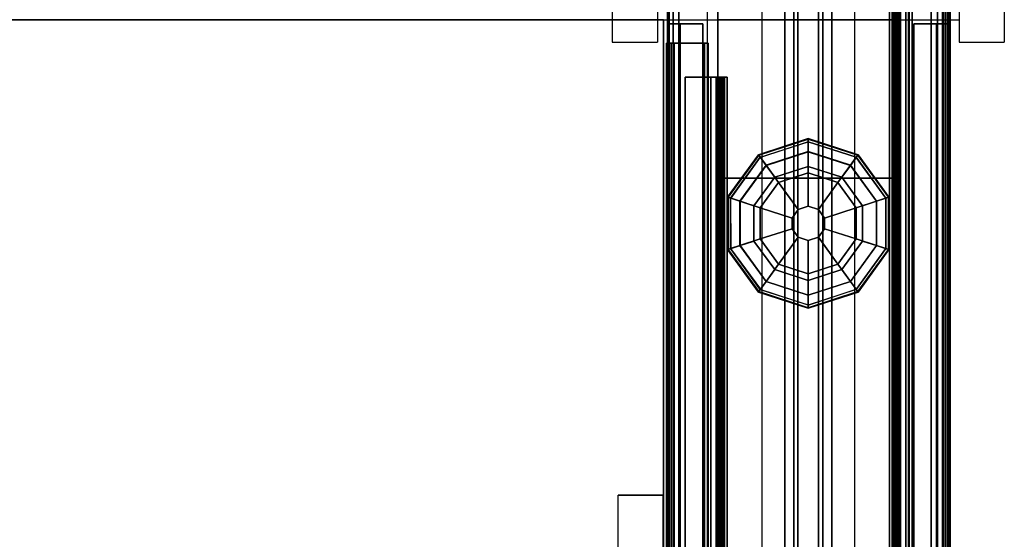
# Model space of a CAD drawing. Units: inches. Extents: x -2 to 199, y -6 to 148.
# Drawn here: x 188 to 199, y 94 to 99 of the extents above; entities that cross this region are included whole.
import ezdxf

# ---------------------------------------------------------------- set-up
doc = ezdxf.new("R2010")
doc.units = ezdxf.units.IN
doc.header["$MEASUREMENT"] = 0
for name, color, linetype in [('HARDWARE', 4, 'Continuous'), ('PHWALL', 7, 'Continuous'), ('PHWALL-GLIDE', 7, 'Continuous'), ('PHWALL-RACEWAY', 7, 'Continuous'), ('TERRITORY-GLAZE', 5, 'Continuous'), ('TERRITORY-TOPCAP', 6, 'Continuous'), ('TILE', 3, 'Continuous'), ('TILE-HOOK', 3, 'Continuous'), ('TILE-REVEAL', 3, 'Continuous'), ('WKSURF', 6, 'Continuous'), ('WKSURF-LAM', 6, 'Continuous'), ('WKSURF-SUPPORT', 6, 'Continuous'), ('WKSURF-TOPEDGE', 6, 'Continuous')]:
    doc.layers.add(name, color=color, linetype=linetype)

# ---------------------------------------------------------------- blocks, each defined once
blk = doc.blocks.new('VFT110_3524J_0T')
at = {"layer": 'PHWALL'}
for p in [(0, 0), (0, 0, 34), (0, -3.08), (0, -3.08, 4), (0, -3.08, 34)]:
    blk.add_point(p, dxfattribs=at)
for points in [[(0, -0.54, 32.395), (0, -0.54, 4), (0, -2.54, 4), (0, -2.54, 32.395)], [(0, -0.54, 32.395), (1.75, -0.54, 32.395), (1.75, -0.54, 4), (0, -0.54, 4)], [(0, -0.54, 4), (24, -0.54, 4), (24, -2.54, 4), (0, -2.54, 4)], [(24, -0.54, 32.395), (0, -0.54, 32.395), (0, -2.54, 32.395), (24, -2.54, 32.395)], [(1.75, -2.54, 31.1), (1.75, -2.54, 5.295), (1.75, -0.54, 5.295), (1.75, -0.54, 31.1)], [(22.25, -0.54, 4), (1.75, -0.54, 4), (1.75, -0.54, 5.295), (22.25, -0.54, 5.295)], [(22.25, -2.54, 5.295), (22.25, -0.54, 5.295), (1.75, -0.54, 5.295), (1.75, -2.54, 5.295)], [(22.25, -0.54, 31.1), (22.25, -2.54, 31.1), (1.75, -2.54, 31.1), (1.75, -0.54, 31.1)], [(22.25, -0.54, 31.1), (1.75, -0.54, 31.1), (1.75, -0.54, 32.395), (22.25, -0.54, 32.395)], [(1.75, -2.54, 32.395), (0, -2.54, 32.395), (0, -2.54, 4), (1.75, -2.54, 4)], [(22.25, -2.54, 5.295), (1.75, -2.54, 5.295), (1.75, -2.54, 4), (22.25, -2.54, 4)], [(1.75, -2.54, 31.1), (22.25, -2.54, 31.1), (22.25, -2.54, 32.395), (1.75, -2.54, 32.395)]]:
    blk.add_3dface(points, dxfattribs=at)
for points, invisible_edges in [([(0, -0.54, 32.395), (0, -0.54, 34.42), (2.25, -0.54, 34.42), (2.25, -0.54, 33.625)], 8), ([(0, -0.54, 32.395), (2.5, -0.54, 33.42), (3.4, -0.54, 33.42), (3.4, -0.54, 32.395)], 1), ([(0, -0.54, 32.395), (0, -0.54, 32.395), (2.25, -0.54, 33.625), (2.5, -0.54, 33.42)], 10), ([(0, -2.54, 34.42), (0, -2.54, 32.395), (2.25, -2.54, 33.625), (2.25, -2.54, 34.42)], 2), ([(2.5, -2.54, 33.42), (0, -2.54, 32.395), (3.4, -2.54, 32.395), (3.4, -2.54, 33.42)], 1), ([(2.25, -2.54, 33.625), (0, -2.54, 32.395), (0, -2.54, 32.395), (2.5, -2.54, 33.42)], 5)]:
    blk.add_3dface(points, dxfattribs=dict(at, invisible_edges=invisible_edges))
at = {"layer": 'PHWALL-GLIDE'}
for points in [[(1.96, -0.649, 0.272), (1.962, -0.655, 0.212), (1.497, -0.993, 0.212), (1.492, -0.989, 0.272)], [(1.971, -0.682, 0.321), (1.96, -0.649, 0.272), (1.492, -0.989, 0.272), (1.52, -1.01, 0.321)], [(1.971, -0.682, 0.321), (1.96, -0.649, 0.272), (1.492, -0.989, 0.272), (1.52, -1.01, 0.321)], [(1.96, -0.649, 0.272), (1.962, -0.655, 0.212), (1.497, -0.993, 0.212), (1.492, -0.989, 0.272)], [(2.54, -0.649, 0.272), (2.538, -0.655, 0.212), (1.962, -0.655, 0.212), (1.96, -0.649, 0.272)], [(2.529, -0.682, 0.321), (2.54, -0.649, 0.272), (1.96, -0.649, 0.272), (1.971, -0.682, 0.321)], [(2.529, -0.682, 0.321), (2.54, -0.649, 0.272), (1.96, -0.649, 0.272), (1.971, -0.682, 0.321)], [(2.54, -0.649, 0.272), (2.538, -0.655, 0.212), (1.962, -0.655, 0.212), (1.96, -0.649, 0.272)], [(2.98, -1.01, 0.321), (3.008, -0.989, 0.272), (2.54, -0.649, 0.272), (2.529, -0.682, 0.321)], [(2.98, -1.01, 0.321), (3.008, -0.989, 0.272), (2.54, -0.649, 0.272), (2.529, -0.682, 0.321)], [(3.008, -0.989, 0.272), (3.003, -0.993, 0.212), (2.538, -0.655, 0.212), (2.54, -0.649, 0.272)], [(3.008, -0.989, 0.272), (3.003, -0.993, 0.212), (2.538, -0.655, 0.212), (2.54, -0.649, 0.272)], [(1.962, -0.655, 0.212), (2.005, -0.787, 0.091), (1.61, -1.075, 0.091), (1.497, -0.993, 0.212)], [(1.962, -0.655, 0.212), (2.005, -0.787, 0.091), (1.61, -1.075, 0.091), (1.497, -0.993, 0.212)], [(1.522, -1.011, 0.323), (1.608, -1.073, 0.381), (2.005, -0.785, 0.381), (1.971, -0.682, 0.321)], [(1.522, -1.011, 0.323), (1.608, -1.073, 0.381), (2.005, -0.785, 0.381), (1.971, -0.682, 0.321)], [(2.538, -0.655, 0.212), (2.495, -0.787, 0.091), (2.005, -0.787, 0.091), (1.962, -0.655, 0.212)], [(2.538, -0.655, 0.212), (2.495, -0.787, 0.091), (2.005, -0.787, 0.091), (1.962, -0.655, 0.212)], [(1.972, -0.684, 0.323), (2.005, -0.785, 0.381), (2.495, -0.785, 0.381), (2.529, -0.682, 0.321)], [(1.972, -0.684, 0.323), (2.005, -0.785, 0.381), (2.495, -0.785, 0.381), (2.529, -0.682, 0.321)], [(3.003, -0.993, 0.212), (2.89, -1.075, 0.091), (2.495, -0.787, 0.091), (2.538, -0.655, 0.212)], [(3.003, -0.993, 0.212), (2.89, -1.075, 0.091), (2.495, -0.787, 0.091), (2.538, -0.655, 0.212)], [(2.528, -0.684, 0.323), (2.495, -0.785, 0.381), (2.892, -1.073, 0.381), (2.98, -1.01, 0.321)], [(2.528, -0.684, 0.323), (2.495, -0.785, 0.381), (2.892, -1.073, 0.381), (2.98, -1.01, 0.321)], [(1.799, -1.212, 0.452), (2.078, -1.01, 0.452), (2.005, -0.785, 0.381), (1.608, -1.073, 0.381)], [(1.799, -1.212, 0.452), (2.078, -1.01, 0.452), (2.005, -0.785, 0.381), (1.608, -1.073, 0.381)], [(2.055, -0.94), (1.74, -1.169), (1.61, -1.075, 0.091), (2.005, -0.787, 0.091)], [(2.055, -0.94), (1.74, -1.169), (1.61, -1.075, 0.091), (2.005, -0.787, 0.091)], [(2.078, -1.01, 0.452), (2.422, -1.01, 0.452), (2.495, -0.785, 0.381), (2.005, -0.785, 0.381)], [(2.078, -1.01, 0.452), (2.422, -1.01, 0.452), (2.495, -0.785, 0.381), (2.005, -0.785, 0.381)], [(2.445, -0.94), (2.055, -0.94), (2.005, -0.787, 0.091), (2.495, -0.787, 0.091)], [(2.445, -0.94), (2.055, -0.94), (2.005, -0.787, 0.091), (2.495, -0.787, 0.091)], [(2.422, -1.01, 0.452), (2.701, -1.212, 0.452), (2.892, -1.073, 0.381), (2.495, -0.785, 0.381)], [(2.422, -1.01, 0.452), (2.701, -1.212, 0.452), (2.892, -1.073, 0.381), (2.495, -0.785, 0.381)], [(2.76, -1.169), (2.445, -0.94), (2.495, -0.787, 0.091), (2.89, -1.075, 0.091)], [(2.76, -1.169), (2.445, -0.94), (2.495, -0.787, 0.091), (2.89, -1.075, 0.091)], [(1.492, -0.989, 0.272), (1.497, -0.993, 0.212), (1.319, -1.54, 0.212), (1.313, -1.54, 0.272)], [(1.52, -1.01, 0.321), (1.492, -0.989, 0.272), (1.313, -1.54, 0.272), (1.348, -1.54, 0.321)], [(1.52, -1.01, 0.321), (1.492, -0.989, 0.272), (1.313, -1.54, 0.272), (1.348, -1.54, 0.321)], [(1.492, -0.989, 0.272), (1.497, -0.993, 0.212), (1.319, -1.54, 0.212), (1.313, -1.54, 0.272)], [(1.497, -0.993, 0.212), (1.61, -1.075, 0.091), (1.458, -1.54, 0.091), (1.319, -1.54, 0.212)], [(1.497, -0.993, 0.212), (1.61, -1.075, 0.091), (1.458, -1.54, 0.091), (1.319, -1.54, 0.212)], [(1.35, -1.54, 0.323), (1.456, -1.54, 0.381), (1.608, -1.073, 0.381), (1.52, -1.01, 0.321)], [(1.35, -1.54, 0.323), (1.456, -1.54, 0.381), (1.608, -1.073, 0.381), (1.52, -1.01, 0.321)], [(1.692, -1.54, 0.452), (1.799, -1.212, 0.452), (1.608, -1.073, 0.381), (1.456, -1.54, 0.381)], [(1.692, -1.54, 0.452), (1.799, -1.212, 0.452), (1.608, -1.073, 0.381), (1.456, -1.54, 0.381)], [(1.74, -1.169), (1.62, -1.54), (1.458, -1.54, 0.091), (1.61, -1.075, 0.091)], [(1.74, -1.169), (1.62, -1.54), (1.458, -1.54, 0.091), (1.61, -1.075, 0.091)], [(1.799, -1.212, 0.452), (2.097, -1.428, 0.495), (2.191, -1.36, 0.495), (2.078, -1.01, 0.452)], [(1.799, -1.212, 0.452), (2.097, -1.428, 0.495), (2.191, -1.36, 0.495), (2.078, -1.01, 0.452)], [(2.078, -1.01, 0.452), (2.191, -1.36, 0.495), (2.309, -1.36, 0.495), (2.422, -1.01, 0.452)], [(2.078, -1.01, 0.452), (2.191, -1.36, 0.495), (2.309, -1.36, 0.495), (2.422, -1.01, 0.452)], [(2.422, -1.01, 0.452), (2.309, -1.36, 0.495), (2.403, -1.428, 0.495), (2.701, -1.212, 0.452)], [(2.422, -1.01, 0.452), (2.309, -1.36, 0.495), (2.403, -1.428, 0.495), (2.701, -1.212, 0.452)], [(2.701, -1.212, 0.452), (2.808, -1.54, 0.452), (3.044, -1.54, 0.381), (2.892, -1.073, 0.381)], [(2.701, -1.212, 0.452), (2.808, -1.54, 0.452), (3.044, -1.54, 0.381), (2.892, -1.073, 0.381)], [(2.88, -1.54), (2.76, -1.169), (2.89, -1.075, 0.091), (3.042, -1.54, 0.091)], [(2.88, -1.54), (2.76, -1.169), (2.89, -1.075, 0.091), (3.042, -1.54, 0.091)], [(3.181, -1.54, 0.212), (3.042, -1.54, 0.091), (2.89, -1.075, 0.091), (3.003, -0.993, 0.212)], [(3.181, -1.54, 0.212), (3.042, -1.54, 0.091), (2.89, -1.075, 0.091), (3.003, -0.993, 0.212)], [(2.978, -1.011, 0.323), (2.892, -1.073, 0.381), (3.044, -1.54, 0.381), (3.152, -1.54, 0.321)], [(2.978, -1.011, 0.323), (2.892, -1.073, 0.381), (3.044, -1.54, 0.381), (3.152, -1.54, 0.321)], [(3.152, -1.54, 0.321), (3.187, -1.54, 0.272), (3.008, -0.989, 0.272), (2.98, -1.01, 0.321)], [(3.152, -1.54, 0.321), (3.187, -1.54, 0.272), (3.008, -0.989, 0.272), (2.98, -1.01, 0.321)], [(3.187, -1.54, 0.272), (3.181, -1.54, 0.212), (3.003, -0.993, 0.212), (3.008, -0.989, 0.272)], [(3.187, -1.54, 0.272), (3.181, -1.54, 0.212), (3.003, -0.993, 0.212), (3.008, -0.989, 0.272)], [(1.692, -1.54, 0.452), (2.06, -1.54, 0.495), (2.097, -1.428, 0.495), (1.799, -1.212, 0.452)], [(1.692, -1.54, 0.452), (2.06, -1.54, 0.495), (2.097, -1.428, 0.495), (1.799, -1.212, 0.452)], [(2.701, -1.212, 0.452), (2.403, -1.428, 0.495), (2.44, -1.54, 0.495), (2.808, -1.54, 0.452)], [(2.701, -1.212, 0.452), (2.403, -1.428, 0.495), (2.44, -1.54, 0.495), (2.808, -1.54, 0.452)], [(2.191, -1.36, 0.495), (2.097, -1.428, 0.495), (2.097, -1.428, 4), (2.191, -1.36, 4)], [(2.191, -1.36, 0.495), (2.097, -1.428, 0.495), (2.097, -1.428, 4), (2.191, -1.36, 4)], [(2.309, -1.36, 0.495), (2.191, -1.36, 0.495), (2.191, -1.36, 4), (2.309, -1.36, 4)], [(2.309, -1.36, 0.495), (2.191, -1.36, 0.495), (2.191, -1.36, 4), (2.309, -1.36, 4)], [(2.403, -1.428, 0.495), (2.309, -1.36, 0.495), (2.309, -1.36, 4), (2.403, -1.428, 4)], [(2.403, -1.428, 0.495), (2.309, -1.36, 0.495), (2.309, -1.36, 4), (2.403, -1.428, 4)], [(2.097, -1.428, 0.495), (2.06, -1.54, 0.495), (2.06, -1.54, 4), (2.097, -1.428, 4)], [(2.097, -1.428, 0.495), (2.06, -1.54, 0.495), (2.06, -1.54, 4), (2.097, -1.428, 4)], [(2.44, -1.54, 0.495), (2.403, -1.428, 0.495), (2.403, -1.428, 4), (2.44, -1.54, 4)], [(2.44, -1.54, 0.495), (2.403, -1.428, 0.495), (2.403, -1.428, 4), (2.44, -1.54, 4)], [(1.313, -1.54, 0.272), (1.319, -1.54, 0.212), (1.497, -2.087, 0.212), (1.492, -2.091, 0.272)], [(1.348, -1.54, 0.321), (1.313, -1.54, 0.272), (1.492, -2.091, 0.272), (1.52, -2.07, 0.321)], [(1.348, -1.54, 0.321), (1.313, -1.54, 0.272), (1.492, -2.091, 0.272), (1.52, -2.07, 0.321)], [(1.313, -1.54, 0.272), (1.319, -1.54, 0.212), (1.497, -2.087, 0.212), (1.492, -2.091, 0.272)], [(1.319, -1.54, 0.212), (1.458, -1.54, 0.091), (1.61, -2.005, 0.091), (1.497, -2.087, 0.212)], [(1.319, -1.54, 0.212), (1.458, -1.54, 0.091), (1.61, -2.005, 0.091), (1.497, -2.087, 0.212)], [(1.522, -2.069, 0.323), (1.608, -2.007, 0.381), (1.456, -1.54, 0.381), (1.348, -1.54, 0.321)], [(1.522, -2.069, 0.323), (1.608, -2.007, 0.381), (1.456, -1.54, 0.381), (1.348, -1.54, 0.321)], [(1.799, -1.868, 0.452), (1.692, -1.54, 0.452), (1.456, -1.54, 0.381), (1.608, -2.007, 0.381)], [(1.799, -1.868, 0.452), (1.692, -1.54, 0.452), (1.456, -1.54, 0.381), (1.608, -2.007, 0.381)], [(1.62, -1.54), (1.74, -1.911), (1.61, -2.005, 0.091), (1.458, -1.54, 0.091)], [(1.62, -1.54), (1.74, -1.911), (1.61, -2.005, 0.091), (1.458, -1.54, 0.091)], [(1.799, -1.868, 0.452), (2.097, -1.652, 0.495), (2.06, -1.54, 0.495), (1.692, -1.54, 0.452)], [(1.799, -1.868, 0.452), (2.097, -1.652, 0.495), (2.06, -1.54, 0.495), (1.692, -1.54, 0.452)], [(2.06, -1.54, 0.495), (2.097, -1.652, 0.495), (2.097, -1.652, 4), (2.06, -1.54, 4)], [(2.06, -1.54, 0.495), (2.097, -1.652, 0.495), (2.097, -1.652, 4), (2.06, -1.54, 4)], [(2.403, -1.652, 0.495), (2.44, -1.54, 0.495), (2.44, -1.54, 4), (2.403, -1.652, 4)], [(2.403, -1.652, 0.495), (2.44, -1.54, 0.495), (2.44, -1.54, 4), (2.403, -1.652, 4)], [(2.808, -1.54, 0.452), (2.44, -1.54, 0.495), (2.403, -1.652, 0.495), (2.701, -1.868, 0.452)], [(2.808, -1.54, 0.452), (2.44, -1.54, 0.495), (2.403, -1.652, 0.495), (2.701, -1.868, 0.452)], [(2.808, -1.54, 0.452), (2.701, -1.868, 0.452), (2.892, -2.007, 0.381), (3.044, -1.54, 0.381)], [(2.808, -1.54, 0.452), (2.701, -1.868, 0.452), (2.892, -2.007, 0.381), (3.044, -1.54, 0.381)], [(2.76, -1.911), (2.88, -1.54), (3.042, -1.54, 0.091), (2.89, -2.005, 0.091)], [(2.76, -1.911), (2.88, -1.54), (3.042, -1.54, 0.091), (2.89, -2.005, 0.091)], [(3.003, -2.087, 0.212), (2.89, -2.005, 0.091), (3.042, -1.54, 0.091), (3.181, -1.54, 0.212)], [(3.003, -2.087, 0.212), (2.89, -2.005, 0.091), (3.042, -1.54, 0.091), (3.181, -1.54, 0.212)], [(3.15, -1.54, 0.323), (3.044, -1.54, 0.381), (2.892, -2.007, 0.381), (2.98, -2.07, 0.321)], [(3.15, -1.54, 0.323), (3.044, -1.54, 0.381), (2.892, -2.007, 0.381), (2.98, -2.07, 0.321)], [(2.98, -2.07, 0.321), (3.008, -2.091, 0.272), (3.187, -1.54, 0.272), (3.152, -1.54, 0.321)], [(2.98, -2.07, 0.321), (3.008, -2.091, 0.272), (3.187, -1.54, 0.272), (3.152, -1.54, 0.321)], [(3.008, -2.091, 0.272), (3.003, -2.087, 0.212), (3.181, -1.54, 0.212), (3.187, -1.54, 0.272)], [(3.008, -2.091, 0.272), (3.003, -2.087, 0.212), (3.181, -1.54, 0.212), (3.187, -1.54, 0.272)], [(2.078, -2.07, 0.452), (2.191, -1.72, 0.495), (2.097, -1.652, 0.495), (1.799, -1.868, 0.452)], [(2.078, -2.07, 0.452), (2.191, -1.72, 0.495), (2.097, -1.652, 0.495), (1.799, -1.868, 0.452)], [(2.422, -2.07, 0.452), (2.309, -1.72, 0.495), (2.191, -1.72, 0.495), (2.078, -2.07, 0.452)], [(2.422, -2.07, 0.452), (2.309, -1.72, 0.495), (2.191, -1.72, 0.495), (2.078, -2.07, 0.452)], [(2.097, -1.652, 0.495), (2.191, -1.72, 0.495), (2.191, -1.72, 4), (2.097, -1.652, 4)], [(2.097, -1.652, 0.495), (2.191, -1.72, 0.495), (2.191, -1.72, 4), (2.097, -1.652, 4)], [(2.191, -1.72, 0.495), (2.309, -1.72, 0.495), (2.309, -1.72, 4), (2.191, -1.72, 4)], [(2.191, -1.72, 0.495), (2.309, -1.72, 0.495), (2.309, -1.72, 4), (2.191, -1.72, 4)], [(2.309, -1.72, 0.495), (2.403, -1.652, 0.495), (2.403, -1.652, 4), (2.309, -1.72, 4)], [(2.309, -1.72, 0.495), (2.403, -1.652, 0.495), (2.403, -1.652, 4), (2.309, -1.72, 4)], [(2.701, -1.868, 0.452), (2.403, -1.652, 0.495), (2.309, -1.72, 0.495), (2.422, -2.07, 0.452)], [(2.701, -1.868, 0.452), (2.403, -1.652, 0.495), (2.309, -1.72, 0.495), (2.422, -2.07, 0.452)], [(2.078, -2.07, 0.452), (1.799, -1.868, 0.452), (1.608, -2.007, 0.381), (2.005, -2.295, 0.381)], [(2.078, -2.07, 0.452), (1.799, -1.868, 0.452), (1.608, -2.007, 0.381), (2.005, -2.295, 0.381)], [(1.74, -1.911), (2.055, -2.14), (2.005, -2.293, 0.091), (1.61, -2.005, 0.091)], [(1.74, -1.911), (2.055, -2.14), (2.005, -2.293, 0.091), (1.61, -2.005, 0.091)], [(2.701, -1.868, 0.452), (2.422, -2.07, 0.452), (2.495, -2.295, 0.381), (2.892, -2.007, 0.381)], [(2.701, -1.868, 0.452), (2.422, -2.07, 0.452), (2.495, -2.295, 0.381), (2.892, -2.007, 0.381)], [(2.445, -2.14), (2.76, -1.911), (2.89, -2.005, 0.091), (2.495, -2.293, 0.091)], [(2.445, -2.14), (2.76, -1.911), (2.89, -2.005, 0.091), (2.495, -2.293, 0.091)], [(1.497, -2.087, 0.212), (1.61, -2.005, 0.091), (2.005, -2.293, 0.091), (1.962, -2.425, 0.212)], [(1.497, -2.087, 0.212), (1.61, -2.005, 0.091), (2.005, -2.293, 0.091), (1.962, -2.425, 0.212)], [(1.972, -2.396, 0.323), (2.005, -2.295, 0.381), (1.608, -2.007, 0.381), (1.52, -2.07, 0.321)], [(1.972, -2.396, 0.323), (2.005, -2.295, 0.381), (1.608, -2.007, 0.381), (1.52, -2.07, 0.321)], [(2.538, -2.425, 0.212), (2.495, -2.293, 0.091), (2.89, -2.005, 0.091), (3.003, -2.087, 0.212)], [(2.538, -2.425, 0.212), (2.495, -2.293, 0.091), (2.89, -2.005, 0.091), (3.003, -2.087, 0.212)], [(2.978, -2.069, 0.323), (2.892, -2.007, 0.381), (2.495, -2.295, 0.381), (2.529, -2.398, 0.321)], [(2.978, -2.069, 0.323), (2.892, -2.007, 0.381), (2.495, -2.295, 0.381), (2.529, -2.398, 0.321)], [(1.52, -2.07, 0.321), (1.492, -2.091, 0.272), (1.96, -2.431, 0.272), (1.971, -2.398, 0.321)], [(1.52, -2.07, 0.321), (1.492, -2.091, 0.272), (1.96, -2.431, 0.272), (1.971, -2.398, 0.321)], [(1.492, -2.091, 0.272), (1.497, -2.087, 0.212), (1.962, -2.425, 0.212), (1.96, -2.431, 0.272)], [(1.492, -2.091, 0.272), (1.497, -2.087, 0.212), (1.962, -2.425, 0.212), (1.96, -2.431, 0.272)], [(2.422, -2.07, 0.452), (2.078, -2.07, 0.452), (2.005, -2.295, 0.381), (2.495, -2.295, 0.381)], [(2.422, -2.07, 0.452), (2.078, -2.07, 0.452), (2.005, -2.295, 0.381), (2.495, -2.295, 0.381)], [(2.055, -2.14), (2.445, -2.14), (2.495, -2.293, 0.091), (2.005, -2.293, 0.091)], [(2.055, -2.14), (2.445, -2.14), (2.495, -2.293, 0.091), (2.005, -2.293, 0.091)], [(2.529, -2.398, 0.321), (2.54, -2.431, 0.272), (3.008, -2.091, 0.272), (2.98, -2.07, 0.321)], [(2.529, -2.398, 0.321), (2.54, -2.431, 0.272), (3.008, -2.091, 0.272), (2.98, -2.07, 0.321)], [(2.54, -2.431, 0.272), (2.538, -2.425, 0.212), (3.003, -2.087, 0.212), (3.008, -2.091, 0.272)], [(2.54, -2.431, 0.272), (2.538, -2.425, 0.212), (3.003, -2.087, 0.212), (3.008, -2.091, 0.272)], [(1.962, -2.425, 0.212), (2.005, -2.293, 0.091), (2.495, -2.293, 0.091), (2.538, -2.425, 0.212)], [(1.962, -2.425, 0.212), (2.005, -2.293, 0.091), (2.495, -2.293, 0.091), (2.538, -2.425, 0.212)], [(2.528, -2.396, 0.323), (2.495, -2.295, 0.381), (2.005, -2.295, 0.381), (1.971, -2.398, 0.321)], [(2.528, -2.396, 0.323), (2.495, -2.295, 0.381), (2.005, -2.295, 0.381), (1.971, -2.398, 0.321)], [(1.971, -2.398, 0.321), (1.96, -2.431, 0.272), (2.54, -2.431, 0.272), (2.529, -2.398, 0.321)], [(1.971, -2.398, 0.321), (1.96, -2.431, 0.272), (2.54, -2.431, 0.272), (2.529, -2.398, 0.321)], [(1.96, -2.431, 0.272), (1.962, -2.425, 0.212), (2.538, -2.425, 0.212), (2.54, -2.431, 0.272)], [(1.96, -2.431, 0.272), (1.962, -2.425, 0.212), (2.538, -2.425, 0.212), (2.54, -2.431, 0.272)]]:
    blk.add_3dface(points, dxfattribs=at)
for points, invisible_edges in [([(2.055, -0.94), (2.88, -1.54), (2.76, -1.911), (1.74, -1.169)], 5), ([(2.055, -0.94), (2.88, -1.54), (2.76, -1.911), (1.74, -1.169)], 5), ([(2.055, -0.94), (2.445, -0.94), (2.76, -1.169), (2.88, -1.54)], 8), ([(2.055, -0.94), (2.445, -0.94), (2.76, -1.169), (2.88, -1.54)], 8), ([(2.76, -1.911), (2.445, -2.14), (1.62, -1.54), (1.74, -1.169)], 10), ([(2.76, -1.911), (2.445, -2.14), (1.62, -1.54), (1.74, -1.169)], 10), ([(2.055, -2.14), (1.74, -1.911), (1.62, -1.54), (2.445, -2.14)], 4), ([(2.055, -2.14), (1.74, -1.911), (1.62, -1.54), (2.445, -2.14)], 4)]:
    blk.add_3dface(points, dxfattribs=dict(at, invisible_edges=invisible_edges))
at = {"layer": 'PHWALL-RACEWAY'}
for points in [[(0.045, 0, 0.688), (0.045, 0, 3.862), (23.955, 0, 3.862), (23.955, 0, 0.688)], [(0.045, 0, 0.688), (23.955, 0, 0.688), (23.955, -0.125, 0.562), (0.045, -0.125, 0.562)], [(0.045, -0.125, 3.987), (23.955, -0.125, 3.987), (23.955, 0, 3.862), (0.045, 0, 3.862)], [(0.045, -0.375, 0.562), (0.045, -0.125, 0.562), (23.955, -0.125, 0.562), (23.955, -0.375, 0.562)], [(0.045, -0.125, 3.987), (0.045, -0.375, 3.987), (23.955, -0.375, 3.987), (23.955, -0.125, 3.987)], [(0.045, -0.375, 0.562), (23.955, -0.375, 0.562), (23.955, -0.375, 1), (0.045, -0.375, 1)], [(0.045, -0.375, 3.562), (23.955, -0.375, 3.562), (23.955, -0.375, 3.987), (0.045, -0.375, 3.987)], [(23.955, -2.955, 0.562), (0.045, -2.955, 0.562), (0.045, -2.705, 0.562), (23.955, -2.705, 0.562)], [(23.955, -2.705, 1), (23.955, -2.705, 0.562), (0.045, -2.705, 0.562), (0.045, -2.705, 1)], [(23.955, -2.705, 3.987), (0.045, -2.705, 3.987), (0.045, -2.955, 3.987), (23.955, -2.955, 3.987)], [(23.955, -2.705, 3.987), (23.955, -2.705, 3.562), (0.045, -2.705, 3.562), (0.045, -2.705, 3.987)], [(23.955, -2.955, 0.562), (23.955, -3.08, 0.688), (0.045, -3.08, 0.688), (0.045, -2.955, 0.562)], [(23.955, -3.08, 3.862), (23.955, -2.955, 3.987), (0.045, -2.955, 3.987), (0.045, -3.08, 3.862)], [(23.955, -3.08, 3.862), (0.045, -3.08, 3.862), (0.045, -3.08, 0.688), (23.955, -3.08, 0.688)]]:
    blk.add_3dface(points, dxfattribs=at)
blk = doc.blocks.new('VFT110_3548J_0T')
at = {"layer": 'PHWALL'}
for p in [(48, 0), (48, 0, 4), (48, 0, 34), (48, -3.08), (48, -3.08, 34)]:
    blk.add_point(p, dxfattribs=at)
for points in [[(0, -0.54, 4), (48, -0.54, 4), (48, -2.54, 4), (0, -2.54, 4)], [(48, -0.54, 32.395), (0, -0.54, 32.395), (0, -2.54, 32.395), (48, -2.54, 32.395)], [(46.25, -0.54, 32.395), (48, -0.54, 32.395), (48, -0.54, 4), (46.25, -0.54, 4)], [(48, -2.54, 32.395), (48, -2.54, 4), (48, -0.54, 4), (48, -0.54, 32.395)], [(48, -2.54, 32.395), (46.25, -2.54, 32.395), (46.25, -2.54, 4), (48, -2.54, 4)]]:
    blk.add_3dface(points, dxfattribs=at)
for points, invisible_edges in [([(45.5, -0.54, 33.42), (48, -0.54, 32.395), (44.6, -0.54, 32.395), (44.6, -0.54, 33.42)], 1), ([(45.75, -0.54, 33.625), (48, -0.54, 32.395), (48, -0.54, 32.395), (45.5, -0.54, 33.42)], 5), ([(48, -0.54, 34.42), (48, -0.54, 32.395), (45.75, -0.54, 33.625), (45.75, -0.54, 34.42)], 2), ([(48, -2.54, 32.395), (45.5, -2.54, 33.42), (44.6, -2.54, 33.42), (44.6, -2.54, 32.395)], 1), ([(48, -2.54, 32.395), (48, -2.54, 32.395), (45.75, -2.54, 33.625), (45.5, -2.54, 33.42)], 10), ([(48, -2.54, 32.395), (48, -2.54, 34.42), (45.75, -2.54, 34.42), (45.75, -2.54, 33.625)], 8)]:
    blk.add_3dface(points, dxfattribs=dict(at, invisible_edges=invisible_edges))
blk = doc.blocks.new('VFT128_35_0P')
at = {"layer": 'HARDWARE'}
for p, q in [((-0.25, 0.125), (-0.25, 0.625)), ((-0.25, 0.625), (0.25, 0.625)), ((0.25, 0.125), (0.25, 0.625)), ((-0.25, 0.125), (0.25, 0.125)), ((0, -3.205), (0, 0.125)), ((-0.25, -3.205), (0.25, -3.205)), ((-0.25, -3.705), (-0.25, -3.205)), ((0.25, -3.705), (0.25, -3.205)), ((-0.25, -3.705), (0.25, -3.705))]:
    blk.add_line(p, q, dxfattribs=at)
blk.add_point((0, 0), dxfattribs=at)
blk = doc.blocks.new('VFT114_1172GTR_0T')
at = {"layer": 'TERRITORY-GLAZE'}
for points in [[(71.905, -1.654, 11.665), (71.905, -1.426, 11.665), (0.095, -1.426, 11.665), (0.095, -1.654, 11.665)], [(71.905, -1.426, 11.665), (71.905, -1.426, -1.485), (0.095, -1.426, -1.485), (0.095, -1.426, 11.665)], [(0.095, -1.654, -1.485), (71.905, -1.654, -1.485), (71.905, -1.654, 11.665), (0.095, -1.654, 11.665)]]:
    blk.add_3dface(points, dxfattribs=at)
at = {"layer": 'TERRITORY-TOPCAP'}
for points in [[(0.04, 0.014, 0.54), (0.04, -0.002, 0.603), (71.96, -0.002, 0.603), (71.96, 0.014, 0.54)], [(71.96, -0.425, 0.29), (71.96, 0.014, 0.29), (0.04, 0.014, 0.29), (0.04, -0.425, 0.29)], [(71.96, 0.014, 0.54), (71.96, 0.014, 0.29), (0.04, 0.014, 0.29), (0.04, 0.014, 0.54)], [(0.04, -0.002, 0.603), (0.04, -0.048, 0.648), (71.96, -0.048, 0.648), (71.96, -0.002, 0.603)], [(0.04, -0.048, 0.648), (0.04, -0.111, 0.665), (71.96, -0.111, 0.665), (71.96, -0.048, 0.648)], [(71.96, -1.38, 0.665), (71.96, -0.111, 0.665), (0.04, -0.111, 0.665), (0.04, -1.38, 0.665)], [(0.04, -1.03, -0.245), (71.96, -1.03, -0.245), (71.96, -1.28, -0.245), (0.04, -1.28, -0.245)], [(0.04, -1.38, 0.415), (0.04, -1.28, 0.315), (71.96, -1.28, 0.315), (71.96, -1.38, 0.415)], [(0.04, -1.28, -0.245), (71.96, -1.28, -0.245), (71.96, -1.28, 0.315), (0.04, -1.28, 0.315)], [(71.96, -1.38, 0.415), (71.96, -1.38, 0.665), (0.04, -1.38, 0.665), (0.04, -1.38, 0.415)], [(0.04, -1.7, 0.665), (0.04, -2.969, 0.665), (71.96, -2.969, 0.665), (71.96, -1.7, 0.665)], [(0.04, -1.7, 0.415), (0.04, -1.7, 0.665), (71.96, -1.7, 0.665), (71.96, -1.7, 0.415)], [(71.96, -1.7, 0.415), (71.96, -1.8, 0.315), (0.04, -1.8, 0.315), (0.04, -1.7, 0.415)], [(71.96, -2.05, -0.245), (0.04, -2.05, -0.245), (0.04, -1.8, -0.245), (71.96, -1.8, -0.245)], [(71.96, -1.8, -0.245), (0.04, -1.8, -0.245), (0.04, -1.8, 0.315), (71.96, -1.8, 0.315)], [(0.04, -2.655, 0.29), (0.04, -3.094, 0.29), (71.96, -3.094, 0.29), (71.96, -2.655, 0.29)], [(71.96, -3.032, 0.648), (71.96, -2.969, 0.665), (0.04, -2.969, 0.665), (0.04, -3.032, 0.648)], [(71.96, -3.078, 0.603), (71.96, -3.032, 0.648), (0.04, -3.032, 0.648), (0.04, -3.078, 0.603)], [(71.96, -3.094, 0.54), (71.96, -3.078, 0.603), (0.04, -3.078, 0.603), (0.04, -3.094, 0.54)], [(0.04, -3.094, 0.54), (0.04, -3.094, 0.29), (71.96, -3.094, 0.29), (71.96, -3.094, 0.54)]]:
    blk.add_3dface(points, dxfattribs=at)
blk = doc.blocks.new('VFT370_3072R_0T')
at = {"layer": 'TILE'}
for points in [[(0.26, 0.432, 0.044), (0.26, 0.432, 29.796), (71.74, 0.432, 29.796), (71.74, 0.432, 0.044)], [(71.74, 0.057, 0.044), (0.26, 0.057, 0.044), (0.26, 0.432, 0.044), (71.74, 0.432, 0.044)], [(0.26, 0.432, 29.796), (0.26, 0.057, 29.796), (71.74, 0.057, 29.796), (71.74, 0.432, 29.796)], [(71.74, 0.057, 0.044), (71.74, 0.057, 29.796), (0.26, 0.057, 29.796), (0.26, 0.057, 0.044)]]:
    blk.add_3dface(points, dxfattribs=at)
at = {"layer": 'TILE-HOOK'}
for points in [[(71.365, 0.642, 30.144), (71.365, 0.615, 30.13), (0.635, 0.615, 30.13), (0.635, 0.642, 30.144)], [(71.365, 0.642, 30.144), (0.635, 0.642, 30.144), (0.635, 0.592, 30.23), (71.365, 0.592, 30.23)], [(71.365, 0.567, 30.214), (0.635, 0.565, 30.216), (0.635, 0.615, 30.13), (71.365, 0.615, 30.13)], [(71.365, 0.585, 30.278), (0.635, 0.585, 30.278), (0.635, 0.614, 30.394), (71.365, 0.614, 30.394)], [(71.365, 0.614, 30.394), (0.635, 0.614, 30.394), (0.635, 0.61, 30.449), (71.365, 0.61, 30.449)], [(71.365, 0.61, 30.449), (0.635, 0.61, 30.449), (0.635, 0.576, 30.493), (71.365, 0.576, 30.493)], [(71.365, 0.585, 30.278), (71.365, 0.592, 30.23), (0.635, 0.592, 30.23), (0.635, 0.585, 30.278)], [(71.365, 0.584, 30.401), (71.365, 0.573, 30.455), (0.635, 0.573, 30.455), (0.635, 0.584, 30.401)], [(71.365, 0.584, 30.401), (0.635, 0.584, 30.401), (0.635, 0.556, 30.285), (71.365, 0.556, 30.285)], [(71.365, 0.576, 30.493), (0.635, 0.576, 30.493), (0.635, 0.523, 30.509), (71.365, 0.523, 30.509)], [(0.635, 0.573, 30.455), (0.635, 0.523, 30.479), (71.365, 0.523, 30.479), (71.365, 0.573, 30.455)], [(71.365, 0.567, 30.214), (71.365, 0.556, 30.285), (0.635, 0.556, 30.285), (0.635, 0.565, 30.216)], [(0.635, 0.463, 30.509), (71.365, 0.463, 30.509), (71.365, 0.523, 30.509), (0.635, 0.523, 30.509)], [(71.365, 0.463, 30.479), (0.635, 0.463, 30.479), (0.635, 0.523, 30.479), (71.365, 0.523, 30.479)], [(0.635, 0.463, 30.509), (0.635, 0.433, 30.479), (71.365, 0.433, 30.479), (71.365, 0.463, 30.509)], [(71.365, 0.463, 30.479), (71.365, 0.463, 30.089), (0.635, 0.463, 30.089), (0.635, 0.463, 30.479)], [(0.635, 0.433, 30.099), (0.635, 0.393, 30.059), (71.365, 0.393, 30.059), (71.365, 0.433, 30.099)], [(0.635, 0.433, 30.099), (71.365, 0.433, 30.099), (71.365, 0.433, 30.479), (0.635, 0.433, 30.479)], [(71.365, 0.393, 29.994), (0.635, 0.393, 29.994), (0.635, 0.433, 29.954), (71.365, 0.433, 29.954)], [(71.365, 0.433, 29.274), (71.365, 0.433, 29.954), (0.635, 0.433, 29.954), (0.635, 0.433, 29.274)], [(0.635, 0.181, 30.059), (71.365, 0.181, 30.059), (71.365, 0.393, 30.059), (0.635, 0.393, 30.059)], [(71.365, 0.393, 29.994), (71.365, 0.181, 29.994), (0.635, 0.181, 29.994), (0.635, 0.393, 29.994)]]:
    blk.add_3dface(points, dxfattribs=at)
at = {"layer": 'TILE-REVEAL'}
for points in [[(0.26, 0.026, 30.089), (71.74, 0.026, 30.089), (71.74, 0.393, 30.089), (0.26, 0.393, 30.089)], [(71.74, 0.393, 29.964), (71.74, 0.026, 29.964), (0.26, 0.026, 29.964), (0.26, 0.393, 29.964)], [(0.26, 0.026, 30.089), (0.26, -0.028, 30.058), (71.74, -0.028, 30.058), (71.74, 0.026, 30.089)], [(0.26, -0.028, 29.996), (0.26, 0.026, 29.964), (71.74, 0.026, 29.964), (71.74, -0.028, 29.996)], [(0.26, 0.026, 29.994), (0.26, -0.002, 30.011), (71.74, -0.002, 30.011), (71.74, 0.026, 29.994)], [(0.26, -0.002, 30.043), (0.26, 0.026, 30.059), (71.74, 0.026, 30.059), (71.74, -0.002, 30.043)], [(0.26, -0.002, 30.011), (0.26, -0.002, 30.043), (71.74, -0.002, 30.043), (71.74, -0.002, 30.011)], [(0.26, -0.028, 30.058), (0.26, -0.028, 29.996), (71.74, -0.028, 29.996), (71.74, -0.028, 30.058)]]:
    blk.add_3dface(points, dxfattribs=at)
blk = doc.blocks.new('VFT170_3048R_0T')
at = {"layer": 'TILE'}
for p in [(48, 0), (48, 0, 30)]:
    blk.add_point(p, dxfattribs=at)
blk = doc.blocks.new('VFT170_3024R_0T')
at = {"layer": 'TILE'}
for p in [(0, 0), (0, 0, 30)]:
    blk.add_point(p, dxfattribs=at)
for points in [[(0.26, 0.432, 0.044), (0.26, 0.432, 29.796), (23.74, 0.432, 29.796), (23.74, 0.432, 0.044)], [(0.26, 0.432, 0.044), (0.26, 0.057, 0.044), (0.26, 0.057, 29.796), (0.26, 0.432, 29.796)], [(23.74, 0.057, 0.044), (0.26, 0.057, 0.044), (0.26, 0.432, 0.044), (23.74, 0.432, 0.044)], [(0.26, 0.432, 29.796), (0.26, 0.057, 29.796), (23.74, 0.057, 29.796), (23.74, 0.432, 29.796)], [(23.74, 0.057, 0.044), (23.74, 0.057, 29.796), (0.26, 0.057, 29.796), (0.26, 0.057, 0.044)]]:
    blk.add_3dface(points, dxfattribs=at)
at = {"layer": 'TILE-HOOK'}
for points in [[(23.365, 0.642, 30.144), (0.635, 0.642, 30.144), (0.635, 0.592, 30.23), (23.365, 0.592, 30.23)], [(23.365, 0.642, 30.144), (23.365, 0.615, 30.13), (0.635, 0.615, 30.13), (0.635, 0.642, 30.144)], [(23.365, 0.567, 30.214), (0.635, 0.565, 30.216), (0.635, 0.615, 30.13), (23.365, 0.615, 30.13)], [(23.365, 0.614, 30.394), (0.635, 0.614, 30.394), (0.635, 0.61, 30.449), (23.365, 0.61, 30.449)], [(23.365, 0.585, 30.278), (0.635, 0.585, 30.278), (0.635, 0.614, 30.394), (23.365, 0.614, 30.394)], [(23.365, 0.61, 30.449), (0.635, 0.61, 30.449), (0.635, 0.576, 30.493), (23.365, 0.576, 30.493)], [(23.365, 0.585, 30.278), (23.365, 0.592, 30.23), (0.635, 0.592, 30.23), (0.635, 0.585, 30.278)], [(23.365, 0.584, 30.401), (0.635, 0.584, 30.401), (0.635, 0.556, 30.285), (23.365, 0.556, 30.285)], [(23.365, 0.584, 30.401), (23.365, 0.573, 30.455), (0.635, 0.573, 30.455), (0.635, 0.584, 30.401)], [(23.365, 0.576, 30.493), (0.635, 0.576, 30.493), (0.635, 0.523, 30.509), (23.365, 0.523, 30.509)], [(0.635, 0.573, 30.455), (0.635, 0.523, 30.479), (23.365, 0.523, 30.479), (23.365, 0.573, 30.455)], [(23.365, 0.567, 30.214), (23.365, 0.556, 30.285), (0.635, 0.556, 30.285), (0.635, 0.565, 30.216)], [(23.365, 0.463, 30.479), (0.635, 0.463, 30.479), (0.635, 0.523, 30.479), (23.365, 0.523, 30.479)], [(0.635, 0.463, 30.509), (23.365, 0.463, 30.509), (23.365, 0.523, 30.509), (0.635, 0.523, 30.509)], [(23.365, 0.463, 30.479), (23.365, 0.463, 30.089), (0.635, 0.463, 30.089), (0.635, 0.463, 30.479)], [(0.635, 0.463, 30.509), (0.635, 0.433, 30.479), (23.365, 0.433, 30.479), (23.365, 0.463, 30.509)], [(23.365, 0.433, 29.274), (23.365, 0.433, 29.954), (0.635, 0.433, 29.954), (0.635, 0.433, 29.274)], [(23.365, 0.393, 29.994), (0.635, 0.393, 29.994), (0.635, 0.433, 29.954), (23.365, 0.433, 29.954)], [(0.635, 0.433, 30.099), (23.365, 0.433, 30.099), (23.365, 0.433, 30.479), (0.635, 0.433, 30.479)], [(0.635, 0.433, 30.099), (0.635, 0.393, 30.059), (23.365, 0.393, 30.059), (23.365, 0.433, 30.099)], [(23.365, 0.393, 29.994), (23.365, 0.181, 29.994), (0.635, 0.181, 29.994), (0.635, 0.393, 29.994)], [(0.635, 0.181, 30.059), (23.365, 0.181, 30.059), (23.365, 0.393, 30.059), (0.635, 0.393, 30.059)]]:
    blk.add_3dface(points, dxfattribs=at)
for points, invisible_edges in [([(0.635, 0.642, 30.144), (0.635, 0.615, 30.13), (0.635, 0.565, 30.216), (0.635, 0.592, 30.23)], 4), ([(0.635, 0.61, 30.449), (0.635, 0.614, 30.394), (0.635, 0.584, 30.401), (0.635, 0.573, 30.455)], 10), ([(0.635, 0.585, 30.278), (0.635, 0.556, 30.285), (0.635, 0.584, 30.401), (0.635, 0.614, 30.394)], 5), ([(0.635, 0.573, 30.455), (0.635, 0.523, 30.509), (0.635, 0.576, 30.493), (0.635, 0.61, 30.449)], 9), ([(0.635, 0.585, 30.278), (0.635, 0.592, 30.23), (0.635, 0.565, 30.216), (0.635, 0.556, 30.285)], 10), ([(0.635, 0.463, 30.509), (0.635, 0.523, 30.509), (0.635, 0.573, 30.455), (0.635, 0.523, 30.479)], 10), ([(0.635, 0.463, 30.509), (0.635, 0.523, 30.479), (0.635, 0.463, 30.479), (0.635, 0.433, 30.479)], 4), ([(0.635, 0.433, 30.099), (0.635, 0.433, 30.479), (0.635, 0.463, 30.479), (0.635, 0.463, 30.089)], 2)]:
    blk.add_3dface(points, dxfattribs=dict(at, invisible_edges=invisible_edges))
at = {"layer": 'TILE-REVEAL'}
for points in [[(23.74, 0.393, 29.964), (23.74, 0.026, 29.964), (0.26, 0.026, 29.964), (0.26, 0.393, 29.964)], [(0.26, 0.026, 30.089), (23.74, 0.026, 30.089), (23.74, 0.393, 30.089), (0.26, 0.393, 30.089)], [(0.26, -0.002, 30.043), (0.26, 0.026, 30.059), (23.74, 0.026, 30.059), (23.74, -0.002, 30.043)], [(0.26, 0.026, 29.994), (0.26, -0.002, 30.011), (23.74, -0.002, 30.011), (23.74, 0.026, 29.994)], [(0.26, -0.028, 29.996), (0.26, 0.026, 29.964), (23.74, 0.026, 29.964), (23.74, -0.028, 29.996)], [(0.26, 0.026, 30.089), (0.26, -0.028, 30.058), (23.74, -0.028, 30.058), (23.74, 0.026, 30.089)], [(0.26, -0.002, 30.011), (0.26, -0.002, 30.043), (23.74, -0.002, 30.043), (23.74, -0.002, 30.011)], [(0.26, -0.028, 30.058), (0.26, -0.028, 29.996), (23.74, -0.028, 29.996), (23.74, -0.028, 30.058)]]:
    blk.add_3dface(points, dxfattribs=at)
for points, invisible_edges in [([(0.26, 0.393, 29.964), (0.26, 0.381, 29.994), (0.26, 0.026, 29.994), (0.26, 0.026, 29.964)], 5), ([(0.26, 0.381, 30.059), (0.26, 0.393, 30.089), (0.26, 0.026, 30.089), (0.26, 0.026, 30.059)], 5), ([(0.26, 0.026, 29.994), (0.26, 0.026, 29.964), (0.26, -0.028, 29.996), (0.26, -0.002, 30.011)], 5), ([(0.26, -0.002, 30.043), (0.26, -0.028, 30.058), (0.26, 0.026, 30.089), (0.26, 0.026, 30.059)], 5), ([(0.26, -0.002, 30.043), (0.26, -0.002, 30.011), (0.26, -0.028, 29.996), (0.26, -0.028, 30.058)], 10)]:
    blk.add_3dface(points, dxfattribs=dict(at, invisible_edges=invisible_edges))
blk = doc.blocks.new('VFTS10_2496LF_0T')
at = {"layer": 'WKSURF-LAM'}
for points in [[(95.94, -1), (0.06, -1), (0.06, -24), (95.94, -24)], [(95.94, -1, -1.165), (95.94, -24, -1.165), (0.06, -24, -1.165), (0.06, -1, -1.165)]]:
    blk.add_3dface(points, dxfattribs=at)
at = {"layer": 'WKSURF-TOPEDGE'}
for points in [[(0.06, -24, -1.165), (0.06, -24), (0.06, -1), (0.06, -1, -1.165)], [(0.06, -24, -1.165), (95.94, -24, -1.165), (95.94, -24), (0.06, -24)]]:
    blk.add_3dface(points, dxfattribs=at)
blk = doc.blocks.new('VFT290_24L_0T')
at = {"layer": 'WKSURF-SUPPORT', "extrusion": (-1, 2.22045e-16, -4.93038e-32)}
blk.add_line((0.062, -18.75, -1.526), (0.562, -18.75, -1.526), dxfattribs=at)
at = {"layer": 'WKSURF-SUPPORT'}
for points in [[(0.062, -18.75, -1.526), (0.062, -0.435, -9.188), (0.562, -0.435, -9.188), (0.562, -18.75, -1.526)], [(0.062, -18.75, -1.526), (0.562, -18.75, -1.526), (0.562, -18.75, -1.187), (0.062, -18.75, -1.187)]]:
    blk.add_3dface(points, dxfattribs=at)
for points, invisible_edges in [([(0.062, -18.75, -1.526), (0.062, -15.877, -1.771), (0.062, -0.56, -8.178), (0.062, -0.435, -9.188)], 5), ([(0.062, -18.75, -1.526), (0.062, -18.75, -1.187), (0.062, -18.16, -1.247), (0.062, -15.877, -1.771)], 12)]:
    blk.add_3dface(points, dxfattribs=dict(at, invisible_edges=invisible_edges))
blk = doc.blocks.new('VFTS10_2448LF_0T')
at = {"layer": 'WKSURF'}
blk.add_point((48, 0), dxfattribs=at)
blk = doc.blocks.new('VFT290_24R_0T')
at = {"layer": 'WKSURF'}
blk.add_point((0, 0), dxfattribs=at)

msp = doc.modelspace()

# ---------------------------------------------------------------- block references
for name, p, rotation in [('VFTS10_2448LF_0T', (195.35, 147.492, 29), 270), ('VFT110_3548J_0T', (198.43, 147.492), 270), ('VFT170_3048R_0T', (195.35, 147.492, 4), 270), ('VFT114_1172GTR_0T', (198.43, 147.492, 34), 270), ('VFT370_3072R_0T', (198.43, 75.492, 4), 90), ('VFT290_24R_0T', (195.35, 99.492, 29), 270), ('VFT128_35_0P', (198.43, 99.492), 270), ('VFTS10_2496LF_0T', (195.35, 75.492, 29), 180), ('VFT110_3524J_0T', (198.43, 99.492), 270), ('VFT170_3024R_0T', (195.35, 99.492, 4), 270), ('VFT290_24L_0T', (195.35, 75.492, 29), 180)]:
    msp.add_blockref(name, p, dxfattribs=dict(rotation=rotation))

doc.saveas('drawing.dxf')
